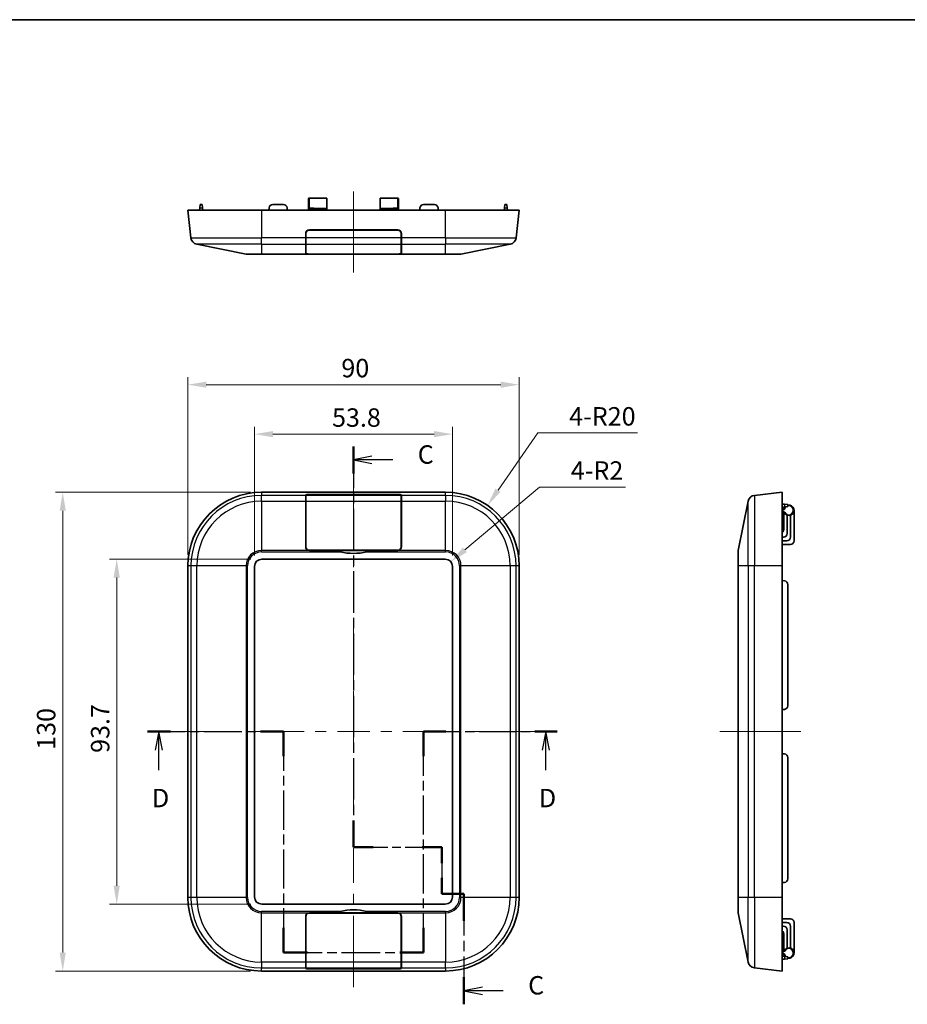
# Model space of a CAD drawing. Units: millimetres. Extents: x 22 to 2984, y 12 to 574.
# Drawn here: x 1560 to 1801, y 307 to 574 of the extents above; entities that cross this region are included whole.
import ezdxf

# ---------------------------------------------------------------- set-up
doc = ezdxf.new("R2010")
doc.units = ezdxf.units.MM
doc.header["$LTSCALE"] = 1.5
doc.linetypes.add('CHAIN', pattern=[0.3543, 0.2362, -0.0295, 0.0591, -0.0295])
doc.layers.get('Defpoints').update_dxf_attribs({"lineweight": 25})
for name, color, linetype, lineweight in [('Border (ISO)', 7, 'Continuous', 35), ('Centerline (ISO)', 131, 'Continuous', 18), ('Dimension (ISO)', 7, 'Continuous', 18), ('Dimension (ISO) @ 1', 7, 'Continuous', 18), ('Section Line (ISO)', 7, 'CHAIN', 25), ('Visible (ISO)', 7, 'Continuous', 35), ('Visible Narrow (ISO)', 7, 'Continuous', 25)]:
    doc.layers.add(name, color=color, linetype=linetype, lineweight=lineweight)
doc.styles.add('Note Text (TK)', font='txt')
doc.dimstyles.new('Default - Method 1b (TK)', dxfattribs={"dimscale": 1.5, "dimtxt": 2.5, "dimasz": 2.5, "dimexe": 1, "dimexo": 1.5, "dimgap": 1, "dimtad": 1, "dimtoh": 1, "dimrnd": 1e-08, "dimdsep": 46, "dimtxsty": 'Note Text (TK)', "dimcen": 0.09, "dimdle": 5, "dimclrd": 100, "dimclre": 100, "dimclrt": 7, "dimadec": 1, "dimazin": 1, "dimtfac": 1, "dimtmove": 0, "dimatfit": 3, "dimfxl": 1, "dimtolj": 1, "dimlwd": -1, "dimlwe": -1, "dimarcsym": 0})

# ---------------------------------------------------------------- blocks, each defined once
blk = doc.blocks.new('図面枠 tk図枠')
at = {"layer": 'Border (ISO)'}
blk.add_line((14.5, 289), (405.5, 289), dxfattribs=at)
blk = doc.blocks.new('2dTransSection2')
at = {"layer": 'Section Line (ISO)', "linetype": 'CHAIN', "ltscale": 15.914819}
blk.add_line((134.78, 231.05), (134.78, 176.66), dxfattribs=at)
at = {"layer": 'Section Line (ISO)', "linetype": 'Continuous', "lineweight": 50}
for p, q in [((134.78, 231.05), (134.78, 227.41)), ((134.78, 180.3), (134.78, 176.66)), ((134.78, 176.66), (137.45, 176.66)), ((144.11, 176.66), (146.78, 176.66)), ((146.78, 176.66), (146.78, 174.5)), ((146.78, 172.5), (146.78, 170.33)), ((146.78, 170.33), (149.78, 170.33)), ((149.78, 170.33), (149.78, 166.67)), ((149.78, 159), (149.78, 155.33))]:
    blk.add_line(p, q, dxfattribs=at)
at = {"layer": 'Section Line (ISO)', "linetype": 'Continuous'}
for p, q in [((137.28, 229.73), (134.78, 229.23)), ((137.28, 229.23), (134.78, 229.23)), ((134.78, 229.23), (137.28, 228.73)), ((140.1, 229.23), (137.28, 229.23)), ((152.28, 157.66), (149.78, 157.16)), ((152.28, 157.16), (149.78, 157.16)), ((149.78, 157.16), (152.28, 156.66)), ((155.11, 157.16), (152.28, 157.16))]:
    blk.add_line(p, q, dxfattribs=at)
at = {"layer": 'Section Line (ISO)', "linetype": 'CHAIN', "ltscale": 13.171512}
blk.add_line((134.78, 176.66), (146.78, 176.66), dxfattribs=at)
at = {"layer": 'Section Line (ISO)', "linetype": 'CHAIN', "ltscale": 11.756779}
blk.add_line((146.78, 176.66), (146.78, 170.33), dxfattribs=at)
at = {"layer": 'Section Line (ISO)', "linetype": 'CHAIN', "ltscale": 3.333522}
blk.add_line((146.78, 170.33), (149.78, 170.33), dxfattribs=at)
at = {"layer": 'Section Line (ISO)', "linetype": 'CHAIN', "ltscale": 15.998183}
blk.add_line((149.78, 170.33), (149.78, 155.33), dxfattribs=at)
at = {"layer": 'Section Line (ISO)', "char_height": 2.5, "attachment_point": 7, "style": 'Note Text (TK)'}
for insert in [(143.5, 227.94), (158.5, 155.88)]:
    blk.add_mtext('C', dxfattribs=dict(at, insert=insert))
blk = doc.blocks.new('2dTransSection3')
at = {"layer": 'Section Line (ISO)', "linetype": 'CHAIN', "ltscale": 14.464052}
blk.add_line((106.78, 192.35), (125.28, 192.35), dxfattribs=at)
at = {"layer": 'Section Line (ISO)', "linetype": 'Continuous', "lineweight": 50}
for p, q in [((106.78, 192.35), (109.91, 192.35)), ((122.16, 192.35), (125.28, 192.35)), ((125.28, 192.35), (125.28, 189.02)), ((144.3, 189.02), (144.3, 192.35)), ((144.3, 192.35), (147.33, 192.35)), ((159.39, 192.35), (162.42, 192.35)), ((125.28, 165.71), (125.28, 162.38)), ((144.3, 162.38), (144.3, 165.71)), ((125.28, 162.38), (128.54, 162.38)), ((141.05, 162.38), (144.3, 162.38))]:
    blk.add_line(p, q, dxfattribs=at)
at = {"layer": 'Section Line (ISO)', "linetype": 'Continuous'}
for p, q in [((108.34, 192.35), (107.84, 189.85)), ((108.34, 189.85), (108.34, 192.35)), ((108.84, 189.85), (108.34, 192.35)), ((160.91, 192.35), (160.41, 189.85)), ((160.91, 189.85), (160.91, 192.35)), ((161.41, 189.85), (160.91, 192.35)), ((108.34, 187.11), (108.34, 189.85)), ((160.91, 187.12), (160.91, 189.85))]:
    blk.add_line(p, q, dxfattribs=at)
at = {"layer": 'Section Line (ISO)', "linetype": 'CHAIN', "ltscale": 15.03693}
for p, q in [((125.28, 192.35), (125.28, 162.38)), ((144.3, 162.38), (144.3, 192.35))]:
    blk.add_line(p, q, dxfattribs=at)
at = {"layer": 'Section Line (ISO)', "linetype": 'CHAIN', "ltscale": 14.195118}
blk.add_line((144.3, 192.35), (162.42, 192.35), dxfattribs=at)
at = {"layer": 'Section Line (ISO)', "linetype": 'CHAIN', "ltscale": 14.833838}
blk.add_line((125.28, 162.38), (144.3, 162.38), dxfattribs=at)
at = {"layer": 'Section Line (ISO)', "char_height": 2.5, "attachment_point": 7, "style": 'Note Text (TK)'}
for insert in [(107.4, 181.3), (159.96, 181.3)]:
    blk.add_mtext('D', dxfattribs=dict(at, insert=insert))
blk = doc.blocks.new('*D50')
at = {"layer": 'Defpoints', "color": 0}
for p in [(1677.71, 461.47), (1623.91, 425.54), (1677.71, 425.54)]:
    blk.add_point(p, dxfattribs=at)
at = {"layer": 'Dimension (ISO)', "color": 100}
for p, q in [((1623.91, 428.54), (1623.91, 463.47)), ((1677.71, 428.54), (1677.71, 463.47)), ((1628.91, 461.47), (1672.71, 461.47))]:
    blk.add_line(p, q, dxfattribs=at)
for points in [[(1628.91, 462.31), (1628.91, 460.64), (1623.91, 461.47)], [(1672.71, 462.31), (1672.71, 460.64), (1677.71, 461.47)]]:
    blk.add_solid(points, dxfattribs=at)
at = {"layer": 'Dimension (ISO)', "color": 7, "insert": (1644.97, 465.97), "char_height": 5, "attachment_point": 4, "style": 'Note Text (TK)'}
blk.add_mtext('\\A1;53.8', dxfattribs=at)
blk = doc.blocks.new('*D51')
at = {"layer": 'Defpoints', "color": 0}
for p in [(1695.81, 474.9), (1605.81, 425.69), (1695.81, 425.69)]:
    blk.add_point(p, dxfattribs=at)
at = {"layer": 'Dimension (ISO)', "color": 100}
for p, q in [((1605.81, 428.69), (1605.81, 476.9)), ((1695.81, 428.69), (1695.81, 476.9)), ((1610.81, 474.9), (1690.81, 474.9))]:
    blk.add_line(p, q, dxfattribs=at)
for points in [[(1610.81, 475.73), (1610.81, 474.07), (1605.81, 474.9)], [(1690.81, 475.73), (1690.81, 474.07), (1695.81, 474.9)]]:
    blk.add_solid(points, dxfattribs=at)
at = {"layer": 'Dimension (ISO)', "color": 7, "insert": (1647.5, 479.4), "char_height": 5, "attachment_point": 4, "style": 'Note Text (TK)'}
blk.add_mtext('\\A1;90', dxfattribs=at)
blk = doc.blocks.new('*D52')
at = {"layer": 'Defpoints', "color": 0}
for p in [(1625.91, 427.54), (1586.48, 333.84), (1625.91, 333.84)]:
    blk.add_point(p, dxfattribs=at)
at = {"layer": 'Dimension (ISO)', "color": 100}
for p, q in [((1622.91, 427.54), (1584.48, 427.54)), ((1586.48, 422.54), (1586.48, 338.84)), ((1622.91, 333.84), (1584.48, 333.84))]:
    blk.add_line(p, q, dxfattribs=at)
for points in [[(1585.64, 422.54), (1587.31, 422.54), (1586.48, 427.54)], [(1585.64, 338.84), (1587.31, 338.84), (1586.48, 333.84)]]:
    blk.add_solid(points, dxfattribs=at)
at = {"layer": 'Dimension (ISO)', "color": 7, "insert": (1581.98, 374.92), "char_height": 5, "attachment_point": 4, "rotation": 90, "style": 'Note Text (TK)'}
blk.add_mtext('\\A1;93.7', dxfattribs=at)
blk = doc.blocks.new('*D53')
at = {"layer": 'Defpoints', "color": 0}
for p in [(1625.81, 445.69), (1571.81, 315.69), (1625.81, 315.69)]:
    blk.add_point(p, dxfattribs=at)
at = {"layer": 'Dimension (ISO)', "color": 100}
for p, q in [((1622.81, 445.69), (1569.81, 445.69)), ((1571.81, 440.69), (1571.81, 320.69)), ((1622.81, 315.69), (1569.81, 315.69))]:
    blk.add_line(p, q, dxfattribs=at)
for points in [[(1570.98, 440.69), (1572.64, 440.69), (1571.81, 445.69)], [(1570.98, 320.69), (1572.64, 320.69), (1571.81, 315.69)]]:
    blk.add_solid(points, dxfattribs=at)
at = {"layer": 'Dimension (ISO)', "color": 7, "insert": (1567.31, 375.75), "char_height": 5, "attachment_point": 4, "rotation": 90, "style": 'Note Text (TK)'}
blk.add_mtext('\\A1;130', dxfattribs=at)
blk = doc.blocks.new('*D54')
at = {"layer": 'Defpoints', "color": 0}
for p in [(1687.21, 442.13), (1675.81, 425.69)]:
    blk.add_point(p, dxfattribs=at)
at = {"layer": 'Dimension (ISO)', "color": 100}
for p, q in [((1700.85, 461.8), (1690.06, 446.24)), ((1727.96, 461.8), (1700.85, 461.8))]:
    blk.add_line(p, q, dxfattribs=at)
blk.add_solid([(1689.37, 446.71), (1690.74, 445.76), (1687.21, 442.13)], dxfattribs=at)
at = {"layer": 'Dimension (ISO)', "color": 7, "insert": (1709.38, 466.3), "char_height": 5, "attachment_point": 4, "style": 'Note Text (TK)'}
blk.add_mtext('\\A1;4-R20', dxfattribs=at)
blk = doc.blocks.new('*D55')
at = {"layer": 'Defpoints', "color": 0}
for p in [(1675.71, 425.54), (1677.24, 426.83)]:
    blk.add_point(p, dxfattribs=at)
at = {"layer": 'Dimension (ISO)', "color": 100}
for p, q in [((1701.29, 447.1), (1681.06, 430.05)), ((1724.66, 447.1), (1701.29, 447.1))]:
    blk.add_line(p, q, dxfattribs=at)
blk.add_solid([(1680.53, 430.69), (1681.6, 429.41), (1677.24, 426.83)], dxfattribs=at)
at = {"layer": 'Dimension (ISO)', "color": 7, "insert": (1709.83, 451.6), "char_height": 5, "attachment_point": 4, "style": 'Note Text (TK)'}
blk.add_mtext('\\A1;4-R2', dxfattribs=at)

msp = doc.modelspace()

# ---------------------------------------------------------------- linework, layer by layer
at = {"layer": 'Centerline (ISO)'}
for p, q in [((1650.8106, 522.3268), (1650.8106, 527.3268)), ((1650.8106, 522.3268), (1650.8106, 517.3268)), ((1650.8106, 510.3756), (1650.8106, 515.3756)), ((1650.8106, 510.3756), (1650.8106, 505.3756)), ((1650.8106, 445.6916), (1650.8106, 450.6916)), ((1650.8106, 445.6916), (1650.8106, 440.6916)), ((1605.8106, 380.6916), (1600.8106, 380.6916)), ((1605.8106, 380.6916), (1610.8106, 380.6916)), ((1695.8106, 380.6916), (1690.8106, 380.6916)), ((1695.8106, 380.6916), (1700.8106, 380.6916)), ((1755.3204, 380.6916), (1750.3204, 380.6916)), ((1755.3204, 380.6916), (1760.3204, 380.6916)), ((1767.2815, 380.6916), (1762.2815, 380.6916)), ((1767.2815, 380.6916), (1772.2815, 380.6916)), ((1650.8106, 316.2972), (1650.8106, 321.2972)), ((1650.8106, 316.2972), (1650.8106, 311.2972))]:
    msp.add_line(p, q, dxfattribs=at)
at = {"layer": 'Centerline (ISO)', "linetype": 'Continuous'}
for p, q in [((1650.8106, 515.3756), (1650.8106, 517.3268)), ((1650.8106, 440.6916), (1650.8106, 431.3496)), ((1650.8106, 428.3496), (1650.8106, 425.3496)), ((1650.8106, 422.3496), (1650.8106, 413.0075)), ((1650.8106, 410.0075), (1650.8106, 407.0075)), ((1650.8106, 404.0075), (1650.8106, 394.6654)), ((1650.8106, 391.6654), (1650.8106, 388.6654)), ((1650.8106, 385.6654), (1650.8106, 376.3234)), ((1610.8106, 380.6916), (1619.6106, 380.6916)), ((1622.6106, 380.6916), (1625.6106, 380.6916)), ((1628.6106, 380.6916), (1637.4106, 380.6916)), ((1640.4106, 380.6916), (1643.4106, 380.6916)), ((1646.4106, 380.6916), (1655.2106, 380.6916)), ((1658.2106, 380.6916), (1661.2106, 380.6916)), ((1664.2106, 380.6916), (1673.0106, 380.6916)), ((1676.0106, 380.6916), (1679.0106, 380.6916)), ((1682.0106, 380.6916), (1690.8106, 380.6916)), ((1760.3204, 380.6916), (1762.2815, 380.6916)), ((1650.8106, 373.3234), (1650.8106, 370.3234)), ((1650.8106, 367.3234), (1650.8106, 357.9813)), ((1650.8106, 354.9813), (1650.8106, 351.9813)), ((1650.8106, 348.9813), (1650.8106, 339.6392)), ((1650.8106, 336.6392), (1650.8106, 333.6392)), ((1650.8106, 330.6392), (1650.8106, 321.2972))]:
    msp.add_line(p, q, dxfattribs=at)
at = {"layer": 'Visible (ISO)'}
for p, q in [((1638.5606, 522.9493), (1638.5606, 525.3268)), ((1640.5606, 525.5268), (1638.7606, 525.5268)), ((1640.5606, 525.5268), (1643.5606, 525.5268)), ((1643.5606, 522.7768), (1643.5606, 525.5268)), ((1658.0606, 525.5268), (1661.0606, 525.5268)), ((1658.0606, 525.5268), (1658.0606, 522.7768)), ((1662.8606, 525.5268), (1661.0606, 525.5268)), ((1663.0606, 525.3268), (1663.0606, 522.9493)), ((1625.8106, 522.3268), (1605.8106, 522.3268)), ((1606.6491, 514.7803), (1605.8106, 522.3268)), ((1609.0106, 522.3268), (1609.062, 522.9139)), ((1609.062, 522.9139), (1609.1419, 523.8268)), ((1609.704, 523.8268), (1609.1419, 523.8268)), ((1609.704, 523.8268), (1609.7839, 522.9139)), ((1609.8353, 522.3268), (1609.7839, 522.9139)), ((1625.8106, 522.3268), (1675.8106, 522.3268)), ((1627.8106, 522.3268), (1627.862, 522.9139)), ((1631.7631, 523.8268), (1628.8582, 523.8268)), ((1632.8106, 522.3268), (1632.7593, 522.9139)), ((1638.5606, 522.9493), (1638.5606, 522.3268)), ((1638.6149, 522.4477), (1638.6106, 522.3268)), ((1638.6149, 522.4477), (1638.6249, 522.736)), ((1638.6249, 522.736), (1638.6286, 522.8407)), ((1640.0017, 522.8407), (1638.6286, 522.8407)), ((1640.0017, 522.8407), (1640.0031, 522.7569)), ((1640.0028, 522.7768), (1643.5606, 522.7768)), ((1643.5606, 522.7768), (1643.5606, 522.3268)), ((1658.0606, 522.7768), (1658.0606, 522.3268)), ((1658.0606, 522.7768), (1661.6185, 522.7768)), ((1661.6181, 522.7569), (1661.6196, 522.8407)), ((1661.6196, 522.8407), (1662.9927, 522.8407)), ((1662.9927, 522.8407), (1662.9963, 522.736)), ((1663.0064, 522.4477), (1662.9963, 522.736)), ((1663.0106, 522.3268), (1663.0064, 522.4477)), ((1663.0606, 522.3268), (1663.0606, 522.9493)), ((1668.8106, 522.3268), (1668.862, 522.9139)), ((1672.7631, 523.8268), (1669.8582, 523.8268)), ((1673.8106, 522.3268), (1673.7593, 522.9139)), ((1695.8106, 522.3268), (1675.8106, 522.3268)), ((1691.786, 522.3268), (1691.8374, 522.9139)), ((1691.8374, 522.9139), (1691.9173, 523.8268)), ((1692.4794, 523.8268), (1691.9173, 523.8268)), ((1692.4794, 523.8268), (1692.5593, 522.9139)), ((1692.6106, 522.3268), (1692.5593, 522.9139)), ((1695.8106, 522.3268), (1694.9721, 514.7803)), ((1637.8606, 514.7803), (1637.8606, 515.9768)), ((1638.7606, 516.8768), (1662.8606, 516.8768)), ((1638.8106, 516.9268), (1662.8106, 516.9268)), ((1640.1049, 516.9268), (1640.1058, 516.8768)), ((1643.5606, 516.9268), (1643.5606, 516.8768)), ((1658.0606, 516.9268), (1658.0606, 516.8768)), ((1661.5155, 516.8768), (1661.5164, 516.9268)), ((1663.7606, 515.9768), (1663.7606, 514.7803)), ((1637.8106, 514.7803), (1637.8106, 515.9268)), ((1637.8106, 514.7803), (1637.8106, 513.04)), ((1637.8606, 514.7803), (1637.8606, 513.04)), ((1663.7606, 513.04), (1663.7606, 514.7803)), ((1663.8106, 515.9268), (1663.8106, 514.7803)), ((1663.8106, 513.04), (1663.8106, 514.7803)), ((1621.6164, 510.3656), (1608.2447, 513.04)), ((1637.8106, 510.5656), (1637.8106, 513.04)), ((1637.8606, 510.5556), (1637.8606, 513.04)), ((1663.7606, 513.04), (1663.7606, 510.5556)), ((1663.8106, 513.04), (1663.8106, 510.5656)), ((1693.3766, 513.04), (1680.0048, 510.3656)), ((1625.8106, 510.3268), (1622.0087, 510.3268)), ((1625.8106, 510.3268), (1647.2186, 510.3268)), ((1662.8606, 510.3756), (1638.7606, 510.3756)), ((1645.8106, 510.3656), (1638.8106, 510.3656)), ((1645.8106, 510.3656), (1645.8106, 510.3756)), ((1654.4027, 510.3268), (1647.2186, 510.3268)), ((1654.4027, 510.3268), (1675.8106, 510.3268)), ((1655.8106, 510.3756), (1655.8106, 510.3656)), ((1662.8106, 510.3656), (1655.8106, 510.3656)), ((1679.6126, 510.3268), (1675.8106, 510.3268)), ((1625.8106, 445.6916), (1675.8106, 445.6916)), ((1637.8106, 444.8531), (1637.8106, 444.9805)), ((1637.8106, 444.8531), (1637.8106, 443.2576)), ((1637.8606, 444.8531), (1637.8606, 444.9861)), ((1637.8606, 444.8531), (1637.8606, 443.2576)), ((1638.7606, 445.0861), (1662.8606, 445.0861)), ((1638.8106, 445.0916), (1662.8106, 445.0916)), ((1663.7606, 444.9861), (1663.7606, 444.8531)), ((1663.7606, 443.2576), (1663.7606, 444.8531)), ((1663.8106, 444.9805), (1663.8106, 444.8531)), ((1663.8106, 443.2576), (1663.8106, 444.8531)), ((1759.735, 444.8531), (1767.2815, 445.6916)), ((1767.2815, 425.6916), (1767.2815, 445.6916)), ((1637.8106, 430.8858), (1637.8106, 443.2576)), ((1637.8606, 430.8358), (1637.8606, 443.2576)), ((1663.7606, 443.2576), (1663.7606, 430.8358)), ((1663.8106, 443.2576), (1663.8106, 430.8858)), ((1755.3204, 429.8858), (1757.9947, 443.2576)), ((1767.2815, 442.4916), (1767.8687, 442.4402)), ((1767.2815, 441.667), (1767.8687, 441.7184)), ((1767.2815, 440.9916), (1767.6698, 441.269)), ((1767.7315, 441.1624), (1767.2815, 440.9484)), ((1767.8687, 442.4402), (1768.7815, 442.3604)), ((1768.7815, 441.7982), (1767.8687, 441.7184)), ((1768.7815, 441.7982), (1768.7815, 442.3604)), ((1767.2815, 440.3234), (1767.8539, 440.1187)), ((1767.6815, 435.6916), (1767.6815, 440.1803)), ((1768.6315, 434.4916), (1768.6315, 439.4659)), ((1769.5315, 439.4659), (1769.5315, 433.4916)), ((1770.4815, 432.4916), (1770.4815, 440.7916)), ((1767.2815, 433.4916), (1767.6315, 433.4916)), ((1768.5315, 432.4916), (1767.2815, 432.4916)), ((1769.4815, 431.4916), (1767.2815, 431.4916)), ((1662.8606, 429.9358), (1638.7606, 429.9358)), ((1645.8106, 429.8858), (1638.8106, 429.8858)), ((1645.8106, 429.8858), (1655.8106, 429.8858)), ((1662.8106, 429.8858), (1655.8106, 429.8858)), ((1755.2815, 425.6916), (1755.2815, 429.4936)), ((1605.8106, 425.6916), (1605.8106, 335.6916)), ((1623.9106, 335.8416), (1623.9106, 425.5416)), ((1625.9106, 427.5416), (1675.7106, 427.5416)), ((1677.7106, 425.5416), (1677.7106, 335.8416)), ((1695.8106, 425.6916), (1695.8106, 335.6916)), ((1755.2815, 425.6916), (1755.2815, 335.6916)), ((1767.2815, 425.6916), (1767.2815, 335.6916)), ((1767.2815, 421.6916), (1767.8687, 421.6402)), ((1768.7815, 387.7392), (1768.7815, 420.6441)), ((1767.2815, 386.6916), (1767.8687, 386.743)), ((1767.2815, 374.6916), (1767.8687, 374.6402)), ((1768.7815, 340.7392), (1768.7815, 373.6441)), ((1767.2815, 339.6916), (1767.8687, 339.743)), ((1755.2815, 331.8897), (1755.2815, 335.6916)), ((1767.2815, 335.6916), (1767.2815, 315.6916)), ((1675.7106, 333.8416), (1625.9106, 333.8416)), ((1637.8106, 318.1257), (1637.8106, 330.4974)), ((1637.8606, 318.1257), (1637.8606, 330.5474)), ((1638.7606, 331.4474), (1662.8606, 331.4474)), ((1638.8106, 331.4974), (1645.8106, 331.4974)), ((1655.8106, 331.4974), (1645.8106, 331.4974)), ((1655.8106, 331.4974), (1662.8106, 331.4974)), ((1663.7606, 330.5474), (1663.7606, 318.1257)), ((1663.8106, 330.4974), (1663.8106, 318.1257)), ((1755.3204, 331.4974), (1757.9947, 318.1257)), ((1769.4815, 329.8916), (1767.2815, 329.8916)), ((1767.2815, 328.8916), (1768.5315, 328.8916)), ((1770.4815, 328.8916), (1770.4815, 320.5916)), ((1767.6315, 327.8916), (1767.2815, 327.8916)), ((1768.6315, 321.9173), (1768.6315, 326.8916)), ((1769.5315, 327.8916), (1769.5315, 321.9173)), ((1767.6815, 325.6916), (1767.6815, 321.2029)), ((1767.8539, 321.2646), (1767.2815, 321.0599)), ((1767.2815, 320.4349), (1767.7315, 320.2208)), ((1767.6698, 320.1142), (1767.2815, 320.3916)), ((1767.2815, 319.7162), (1767.8687, 319.6649)), ((1767.2815, 318.8916), (1767.8687, 318.943)), ((1767.8687, 319.6649), (1768.7815, 319.585)), ((1768.7815, 319.0229), (1767.8687, 318.943)), ((1768.7815, 319.0229), (1768.7815, 319.585)), ((1625.8106, 315.6916), (1675.8106, 315.6916)), ((1637.8106, 318.1257), (1637.8106, 316.5301)), ((1637.8106, 316.4027), (1637.8106, 316.5301)), ((1637.8606, 318.1257), (1637.8606, 316.5301)), ((1637.8606, 316.3972), (1637.8606, 316.5301)), ((1662.8606, 316.2972), (1638.7606, 316.2972)), ((1662.8106, 316.2916), (1638.8106, 316.2916)), ((1663.7606, 316.5301), (1663.7606, 318.1257)), ((1663.7606, 316.5301), (1663.7606, 316.3972)), ((1663.8106, 316.5301), (1663.8106, 318.1257)), ((1663.8106, 316.5301), (1663.8106, 316.4027)), ((1759.735, 316.5301), (1767.2815, 315.6916))]:
    msp.add_line(p, q, dxfattribs=at)
for centre, radius, start, end in [((1638.7606, 525.3268), 0.2, 90, 180), ((1662.8606, 525.3268), 0.2, 0, 90), ((1628.8582, 522.8268), 1, 90, 175), ((1631.7631, 522.8268), 1, 5, 90), ((1669.8582, 522.8268), 1, 90, 175), ((1672.7631, 522.8268), 1, 5, 90), ((1638.8106, 515.9268), 1, 90, 180), ((1638.7606, 515.9768), 0.9, 90, 180), ((1637.7535, 516.0462), 3.2071, 15.009593, 15.936448), ((1637.7535, 516.2462), 3.2071, 11.339373, 12.251905), ((1637.7535, 516.4462), 3.2071, 7.715783, 8.618197), ((1637.7535, 516.6462), 3.2071, 4.12303, 5.019142), ((1663.8678, 516.6462), 3.2071, 174.980858, 175.87697), ((1663.8678, 516.4462), 3.2071, 171.381803, 172.284217), ((1663.8678, 516.2462), 3.2071, 167.748095, 168.660627), ((1663.8678, 516.0462), 3.2071, 164.063552, 164.990407), ((1662.8106, 515.9268), 1, 0, 90), ((1662.8606, 515.9768), 0.9, 0, 90), ((1608.6369, 515.0011), 2, 186.340192, 258.690068), ((1692.9844, 515.0011), 2, 281.309932, 353.659808), ((1622.0087, 512.3268), 2, 258.690068, 270), ((1679.6126, 512.3268), 2, 270, 281.309932), ((1625.8106, 425.6916), 20, 90, 180), ((1675.8106, 425.6916), 20, 0, 90), ((1759.9559, 442.8653), 2, 96.340192, 168.690068), ((1767.4955, 441.5131), 0.3, 305.537678, 39.972243), ((1769.0815, 440.7916), 1.4, 137.69679, 164.641114), ((1769.0815, 440.7916), 1.4, 208.729589, 102.373625), ((1766.4815, 435.6916), 1.2, 311.810315, 0), ((1767.6315, 434.4916), 1, 270, 0), ((1768.5315, 433.4916), 1, 270, 0), ((1638.8106, 430.8858), 1, 180, 270), ((1638.7606, 430.8358), 0.9, 180, 270), ((1662.8106, 430.8858), 1, 270, 0), ((1662.8606, 430.8358), 0.9, 270, 0), ((1769.4815, 432.4916), 1, 270, 0), ((1650.8106, 445.1108), 16.025, 257.047003, 282.952997), ((1757.2815, 429.4936), 2, 168.690068, 180), ((1625.9106, 425.5416), 2, 90, 180), ((1675.7106, 425.5416), 2, 0, 90), ((1767.7815, 420.6441), 1, 0, 85), ((1767.7815, 387.7392), 1, 275, 0), ((1767.7815, 373.6441), 1, 0, 85), ((1767.7815, 340.7392), 1, 275, 0), ((1625.8106, 335.6916), 20, 180, 270), ((1625.9106, 335.8416), 2, 180, 270), ((1675.7106, 335.8416), 2, 270, 0), ((1675.8106, 335.6916), 20, 270, 0), ((1650.8106, 316.2724), 16.025, 77.047003, 102.952997), ((1757.2815, 331.8897), 2, 180, 191.309932), ((1638.8106, 330.4974), 1, 90, 180), ((1638.7606, 330.5474), 0.9, 90, 180), ((1662.8106, 330.4974), 1, 0, 90), ((1662.8606, 330.5474), 0.9, 0, 90), ((1768.5315, 327.8916), 1, 0, 90), ((1769.4815, 328.8916), 1, 0, 90), ((1766.4815, 325.6916), 1.2, 0, 48.189685), ((1767.6315, 326.8916), 1, 0, 90), ((1769.0815, 320.5916), 1.4, 257.626375, 151.270411), ((1767.4955, 319.8701), 0.3, 320.027757, 54.462322), ((1769.0815, 320.5916), 1.4, 195.358886, 222.30321), ((1759.9559, 318.5179), 2, 191.309932, 263.659808)]:
    msp.add_arc(centre, radius, start, end, dxfattribs=at)
for centre, major_axis, ratio, start_param, end_param in [((1639.6155, 522.4491), (-0.1333, -1.2121), 0.81898576, 4.80344007, 4.90294055), ((1640.5032, 522.7596), (0.0601, -0.5378), 0.9232657, 4.65317059, 5.53761768), ((1661.1181, 522.7596), (-0.0601, -0.5378), 0.9232657, 0.74556763, 1.63001472), ((1662.0058, 522.4491), (0.1333, -1.2121), 0.81898576, 1.38024476, 1.47974524), ((1638.8106, 513.727), (1, 0), 0.2, 3.14159265, 3.45915308), ((1662.8106, 513.727), (1, 0), 0.2, 5.96562488, 6.28318531), ((1638.8106, 510.5656), (1, 0), 0.2, 3.14159265, 4.71238898), ((1638.7606, 510.5556), (-0.9, 0), 0.2, 0, 1.57079633), ((1662.8106, 510.5656), (1, 0), 0.2, 4.71238898, 6.28318531), ((1662.8606, 510.5556), (-0.9, 0), 0.2, 1.57079633, 3.14159265), ((1638.8106, 444.9805), (-1, 0), 0.11111111, 4.71238898, 6.28318531), ((1638.7606, 444.9861), (0.9, 0), 0.11111111, 1.57079633, 3.14159265), ((1662.8106, 444.9805), (-1, 0), 0.11111111, 3.14159265, 4.71238898), ((1662.8606, 444.9861), (0.9, 0), 0.11111111, 0, 1.57079633), ((1638.8106, 440.9805), (-1, 0), 0.11111111, 5.96562488, 6.10379178), ((1662.8106, 440.9805), (-1, 0), 0.11111111, 3.32098618, 3.45915308), ((1638.8106, 320.4027), (1, 0), 0.11111111, 3.32098618, 3.45915308), ((1662.8106, 320.4027), (1, 0), 0.11111111, 5.96562488, 6.10379178), ((1638.8106, 316.4027), (1, 0), 0.11111111, 3.14159265, 4.71238898), ((1638.7606, 316.3972), (-0.9, 0), 0.11111111, 0, 1.57079633), ((1662.8106, 316.4027), (1, 0), 0.11111111, 4.71238898, 6.28318531), ((1662.8606, 316.3972), (-0.9, 0), 0.11111111, 1.57079633, 3.14159265)]:
    msp.add_ellipse(centre, major_axis=major_axis, ratio=ratio, start_param=start_param, end_param=end_param, dxfattribs=at)
for points, knots in [([(1638.5606, 522.9493), (1638.5606, 522.9487), (1638.5606, 522.9481), (1638.5608, 522.934), (1638.5627, 522.9206), (1638.57, 522.8945), (1638.5754, 522.8819), (1638.5936, 522.8511), (1638.6088, 522.8339), (1638.6278, 522.8195)], [-0.033194551, -0.033194551, -0.033194551, -0.033194551, -0.0329706169, -0.0329706169, -0.0278506664, -0.0278506664, -0.0227986905, -0.0227986905, -0.0148162399, -0.0148162399, -0.0148162399, -0.0148162399]), ([(1640.0031, 522.7569), (1640.0032, 522.7512), (1640.0035, 522.7453), (1640.0038, 522.7381), (1640.0039, 522.7371), (1640.0039, 522.736)], [0.08216146342, 0.08216146342, 0.08216146342, 0.08216146342, 0.08458537783, 0.08458537783, 0.08501746, 0.08501746, 0.08501746, 0.08501746]), ([(1661.6173, 522.736), (1661.6174, 522.7371), (1661.6175, 522.7381), (1661.6178, 522.7453), (1661.618, 522.7512), (1661.6181, 522.7569)], [0.02246484675, 0.02246484675, 0.02246484675, 0.02246484675, 0.02289692893, 0.02289692893, 0.02532084334, 0.02532084334, 0.02532084334, 0.02532084334]), ([(1662.9934, 522.8195), (1663.0125, 522.8339), (1663.0277, 522.8511), (1663.0459, 522.8819), (1663.0513, 522.8945), (1663.0586, 522.9206), (1663.0605, 522.934), (1663.0606, 522.9481), (1663.0606, 522.9487), (1663.0606, 522.9493)], [-0.0182193294, -0.0182193294, -0.0182193294, -0.0182193294, -0.0102083194, -0.0102083194, -0.0051382686, -0.0051382686, 0, 0, 0.0002247353, 0.0002247353, 0.0002247353, 0.0002247353]), ([(1767.7315, 441.1624), (1767.7315, 441.1624), (1767.7351, 441.1594), (1767.7492, 441.1477), (1767.7598, 441.1388), (1767.7878, 441.1158), (1767.8053, 441.1014), (1767.8367, 441.0762), (1767.8493, 441.0661), (1767.8753, 441.0455), (1767.8887, 441.0349), (1767.9029, 441.0239), (1767.9034, 441.0235), (1767.904, 441.023)], [-0.0330885785, -0.0330885785, -0.0330885785, -0.0330885785, -0.0259209165, -0.0259209165, -0.0184302187, -0.0184302187, -0.0102083194, -0.0102083194, -0.0051382686, -0.0051382686, 0, 0, 0.0002247353, 0.0002247353, 0.0002247353, 0.0002247353]), ([(1637.8106, 440.9454), (1637.8106, 440.9531), (1637.811, 440.9601), (1637.8136, 440.984), (1637.8186, 440.9954), (1637.8267, 441.0003)], [0.0523076043, 0.0523076043, 0.0523076043, 0.0523076043, 0.0569901659, 0.0569901659, 0.0702824567, 0.0702824567, 0.0702824567, 0.0702824567]), ([(1663.7946, 441.0003), (1663.8028, 440.9953), (1663.8078, 440.9838), (1663.8103, 440.9597), (1663.8106, 440.9529), (1663.8106, 440.9454)], [0.0869401708, 0.0869401708, 0.0869401708, 0.0869401708, 0.1003883716, 0.1003883716, 0.1049265213, 0.1049265213, 0.1049265213, 0.1049265213]), ([(1767.9959, 440.2803), (1767.9954, 440.2797), (1767.9949, 440.2792), (1767.9838, 440.2669), (1767.9732, 440.2551), (1767.9526, 440.2321), (1767.9427, 440.2209), (1767.9169, 440.1916), (1767.9021, 440.1747), (1767.8783, 440.1472), (1767.8692, 440.1366), (1767.857, 440.1223), (1767.8539, 440.1187), (1767.8539, 440.1187)], [-0.0326726327, -0.0326726327, -0.0326726327, -0.0326726327, -0.0324543693, -0.0324543693, -0.0277073417, -0.0277073417, -0.0230023633, -0.0230023633, -0.0149041251, -0.0149041251, -0.0073326442, -0.0073326442, 0, 0, 0, 0]), ([(1767.8539, 321.2646), (1767.8539, 321.2646), (1767.857, 321.2609), (1767.8692, 321.2467), (1767.8783, 321.236), (1767.9021, 321.2085), (1767.9169, 321.1916), (1767.9427, 321.1623), (1767.9526, 321.1511), (1767.9732, 321.1281), (1767.9838, 321.1163), (1767.9949, 321.104), (1767.9954, 321.1035), (1767.9959, 321.103)], [-0.0325390779, -0.0325390779, -0.0325390779, -0.0325390779, -0.0251872949, -0.0251872949, -0.0175960518, -0.0175960518, -0.0094766765, -0.0094766765, -0.0047594178, -0.0047594178, 0, 0, 0.0002188331, 0.0002188331, 0.0002188331, 0.0002188331]), ([(1637.8267, 320.3829), (1637.8186, 320.3879), (1637.8136, 320.3992), (1637.811, 320.4231), (1637.8106, 320.4301), (1637.8106, 320.4378)], [0.0869385633, 0.0869385633, 0.0869385633, 0.0869385633, 0.1002308542, 0.1002308542, 0.1049134157, 0.1049134157, 0.1049134157, 0.1049134157]), ([(1663.8106, 320.4378), (1663.8106, 320.4301), (1663.8103, 320.4231), (1663.8077, 320.3992), (1663.8027, 320.3879), (1663.7946, 320.3829)], [0.0523076043, 0.0523076043, 0.0523076043, 0.0523076043, 0.0569901659, 0.0569901659, 0.0702824567, 0.0702824567, 0.0702824567, 0.0702824567]), ([(1767.904, 320.3602), (1767.9034, 320.3598), (1767.9029, 320.3593), (1767.8887, 320.3483), (1767.8753, 320.3378), (1767.8493, 320.3171), (1767.8367, 320.3071), (1767.8053, 320.2818), (1767.7878, 320.2674), (1767.7598, 320.2444), (1767.7492, 320.2356), (1767.7351, 320.2238), (1767.7315, 320.2208), (1767.7315, 320.2208)], [-0.033194551, -0.033194551, -0.033194551, -0.033194551, -0.0329706169, -0.0329706169, -0.0278506664, -0.0278506664, -0.0227986905, -0.0227986905, -0.0146061024, -0.0146061024, -0.0071421091, -0.0071421091, 0, 0, 0, 0])]:
    msp.add_open_spline(points, degree=3, knots=knots, dxfattribs=at)
for points in [[(1647.2186, 510.3268), (1646.7345, 510.3268), (1646.2612, 510.336), (1645.8106, 510.3656)], [(1655.8106, 510.3656), (1655.3601, 510.336), (1654.8868, 510.3268), (1654.4027, 510.3268)], [(1647.2186, 429.4936), (1646.7345, 429.6049), (1646.2612, 429.7379), (1645.8106, 429.8858)], [(1655.8106, 429.8858), (1655.3601, 429.7379), (1654.8868, 429.6049), (1654.4027, 429.4936)], [(1645.8106, 331.4974), (1646.2612, 331.6454), (1646.7345, 331.7783), (1647.2186, 331.8897)], [(1654.4027, 331.8897), (1654.8868, 331.7783), (1655.3601, 331.6454), (1655.8106, 331.4974)]]:
    msp.add_open_spline(points, degree=3, dxfattribs=at)
at = {"layer": 'Visible Narrow (ISO)'}
for p, q in [((1638.7606, 525.5268), (1638.7606, 522.8407)), ((1662.8606, 522.8407), (1662.8606, 525.5268)), ((1609.062, 522.9139), (1609.7839, 522.9139)), ((1625.8106, 522.3268), (1625.8106, 514.7803)), ((1638.6249, 522.736), (1640.0039, 522.736)), ((1661.6173, 522.736), (1662.9963, 522.736)), ((1675.8106, 514.7803), (1675.8106, 522.3268)), ((1691.8374, 522.9139), (1692.5593, 522.9139)), ((1637.8698, 516.1052), (1637.8267, 516.1052)), ((1639.6039, 516.9268), (1639.6047, 516.8768)), ((1640.6057, 516.8768), (1640.6048, 516.9268)), ((1661.0165, 516.9268), (1661.0156, 516.8768)), ((1662.0165, 516.8768), (1662.0174, 516.9268)), ((1663.7946, 516.1052), (1663.7514, 516.1052)), ((1606.6491, 514.7803), (1625.8106, 514.7803)), ((1637.8106, 514.7803), (1625.8106, 514.7803)), ((1625.8106, 513.04), (1625.8106, 514.7803)), ((1637.8106, 515.6701), (1637.8606, 515.6701)), ((1663.7606, 514.7803), (1637.8606, 514.7803)), ((1663.7606, 515.6701), (1663.8106, 515.6701)), ((1675.8106, 514.7803), (1663.8106, 514.7803)), ((1675.8106, 514.7803), (1675.8106, 513.04)), ((1675.8106, 514.7803), (1694.9721, 514.7803)), ((1625.8106, 513.04), (1608.2447, 513.04)), ((1625.8106, 513.04), (1625.8106, 510.3656)), ((1625.8106, 513.04), (1637.8106, 513.04)), ((1637.8606, 513.04), (1663.7606, 513.04)), ((1663.8106, 513.04), (1675.8106, 513.04)), ((1675.8106, 510.3656), (1675.8106, 513.04)), ((1693.3766, 513.04), (1675.8106, 513.04)), ((1621.6164, 510.3656), (1625.8106, 510.3656)), ((1638.8106, 510.3656), (1625.8106, 510.3656)), ((1625.8106, 510.3268), (1625.8106, 510.3656)), ((1638.8106, 510.3656), (1638.8106, 510.3756)), ((1662.8106, 510.3756), (1662.8106, 510.3656)), ((1675.8106, 510.3656), (1662.8106, 510.3656)), ((1675.8106, 510.3656), (1680.0048, 510.3656)), ((1675.8106, 510.3268), (1675.8106, 510.3656)), ((1625.8106, 445.6916), (1625.8106, 444.8531)), ((1637.8106, 444.8531), (1625.8106, 444.8531)), ((1625.8106, 443.2576), (1625.8106, 444.8531)), ((1663.7606, 444.8531), (1637.8606, 444.8531)), ((1638.8106, 445.0861), (1638.8106, 445.0916)), ((1662.8106, 445.0916), (1662.8106, 445.0861)), ((1675.8106, 444.8531), (1663.8106, 444.8531)), ((1675.8106, 444.8531), (1675.8106, 445.6916)), ((1675.8106, 444.8531), (1675.8106, 443.2576)), ((1759.735, 444.8531), (1759.735, 425.6916)), ((1625.8106, 443.2576), (1625.8106, 429.8858)), ((1625.8106, 443.2576), (1637.8106, 443.2576)), ((1637.8606, 443.2576), (1663.7606, 443.2576)), ((1663.8106, 443.2576), (1675.8106, 443.2576)), ((1675.8106, 429.8858), (1675.8106, 443.2576)), ((1757.9947, 425.6916), (1757.9947, 443.2576)), ((1767.8687, 442.4402), (1767.8687, 441.7184)), ((1637.8106, 440.6014), (1637.8606, 440.6014)), ((1637.8606, 441.0003), (1637.8267, 441.0003)), ((1663.7946, 441.0003), (1663.7606, 441.0003)), ((1663.7606, 440.6014), (1663.8106, 440.6014)), ((1767.2815, 440.7269), (1767.904, 441.023)), ((1767.9959, 440.2803), (1767.2815, 440.5358)), ((1638.8106, 429.8858), (1625.8106, 429.8858)), ((1625.8106, 429.4936), (1625.8106, 429.8858)), ((1625.8106, 429.4936), (1647.2186, 429.4936)), ((1640.6553, 429.9358), (1640.6553, 429.9345)), ((1640.6553, 429.9345), (1660.966, 429.9345)), ((1654.4027, 429.4936), (1675.8106, 429.4936)), ((1660.966, 429.9358), (1660.966, 429.9345)), ((1675.8106, 429.8858), (1662.8106, 429.8858)), ((1675.8106, 429.4936), (1675.8106, 429.8858)), ((1755.3204, 429.8858), (1755.3204, 425.6916)), ((1606.6491, 425.6916), (1605.8106, 425.6916)), ((1608.2447, 425.6916), (1606.6491, 425.6916)), ((1606.6491, 425.6916), (1606.6491, 335.6916)), ((1621.6164, 425.6916), (1608.2447, 425.6916)), ((1608.2447, 335.6916), (1608.2447, 425.6916)), ((1621.6164, 425.6916), (1621.6164, 335.6916)), ((1621.6164, 425.6916), (1622.0087, 425.6916)), ((1622.0087, 335.6916), (1622.0087, 425.6916)), ((1679.6126, 425.6916), (1679.6126, 335.6916)), ((1679.6126, 425.6916), (1680.0048, 425.6916)), ((1693.3766, 425.6916), (1680.0048, 425.6916)), ((1680.0048, 335.6916), (1680.0048, 425.6916)), ((1693.3766, 425.6916), (1693.3766, 335.6916)), ((1694.9721, 425.6916), (1693.3766, 425.6916)), ((1695.8106, 425.6916), (1694.9721, 425.6916)), ((1694.9721, 335.6916), (1694.9721, 425.6916)), ((1755.2815, 425.6916), (1755.3204, 425.6916)), ((1757.9947, 425.6916), (1755.3204, 425.6916)), ((1755.3204, 335.6916), (1755.3204, 425.6916)), ((1757.9947, 425.6916), (1757.9947, 335.6916)), ((1759.735, 425.6916), (1757.9947, 425.6916)), ((1767.2815, 425.6916), (1759.735, 425.6916)), ((1759.735, 335.6916), (1759.735, 425.6916)), ((1606.6491, 335.6916), (1605.8106, 335.6916)), ((1608.2447, 335.6916), (1606.6491, 335.6916)), ((1621.6164, 335.6916), (1608.2447, 335.6916)), ((1621.6164, 335.6916), (1622.0087, 335.6916)), ((1679.6126, 335.6916), (1680.0048, 335.6916)), ((1693.3766, 335.6916), (1680.0048, 335.6916)), ((1694.9721, 335.6916), (1693.3766, 335.6916)), ((1695.8106, 335.6916), (1694.9721, 335.6916)), ((1755.2815, 335.6916), (1755.3204, 335.6916)), ((1755.3204, 335.6916), (1755.3204, 331.4974)), ((1757.9947, 335.6916), (1755.3204, 335.6916)), ((1757.9947, 318.1257), (1757.9947, 335.6916)), ((1759.735, 335.6916), (1757.9947, 335.6916)), ((1767.2815, 335.6916), (1759.735, 335.6916)), ((1759.735, 335.6916), (1759.735, 316.5301)), ((1647.2186, 331.8897), (1625.8106, 331.8897)), ((1625.8106, 331.4974), (1625.8106, 331.8897)), ((1675.8106, 331.8897), (1654.4027, 331.8897)), ((1675.8106, 331.4974), (1675.8106, 331.8897)), ((1625.8106, 331.4974), (1638.8106, 331.4974)), ((1625.8106, 318.1257), (1625.8106, 331.4974)), ((1660.966, 331.4488), (1640.6553, 331.4488)), ((1640.6553, 331.4474), (1640.6553, 331.4488)), ((1660.966, 331.4474), (1660.966, 331.4488)), ((1662.8106, 331.4974), (1675.8106, 331.4974)), ((1675.8106, 331.4974), (1675.8106, 318.1257)), ((1767.2815, 320.8475), (1767.9959, 321.103)), ((1637.8606, 320.7818), (1637.8106, 320.7818)), ((1637.8267, 320.3829), (1637.8606, 320.3829)), ((1663.8106, 320.7818), (1663.7606, 320.7818)), ((1663.7606, 320.3829), (1663.7946, 320.3829)), ((1767.904, 320.3602), (1767.2815, 320.6563)), ((1767.8687, 319.6649), (1767.8687, 318.943)), ((1625.8106, 318.1257), (1625.8106, 316.5301)), ((1637.8106, 318.1257), (1625.8106, 318.1257)), ((1625.8106, 315.6916), (1625.8106, 316.5301)), ((1625.8106, 316.5301), (1637.8106, 316.5301)), ((1663.7606, 318.1257), (1637.8606, 318.1257)), ((1637.8606, 316.5301), (1663.7606, 316.5301)), ((1638.8106, 316.2916), (1638.8106, 316.2972)), ((1662.8106, 316.2972), (1662.8106, 316.2916)), ((1675.8106, 318.1257), (1663.8106, 318.1257)), ((1663.8106, 316.5301), (1675.8106, 316.5301)), ((1675.8106, 316.5301), (1675.8106, 318.1257)), ((1675.8106, 316.5301), (1675.8106, 315.6916))]:
    msp.add_line(p, q, dxfattribs=at)
for centre, radius, start, end in [((1625.8106, 425.6916), 19.1615, 90, 180), ((1675.8106, 425.6916), 19.1615, 0, 90), ((1625.8106, 425.6916), 17.566, 90, 180), ((1675.8106, 425.6916), 17.566, 0, 90), ((1769.0815, 440.7916), 1.2, 125.969129, 168.88179), ((1769.0815, 440.7916), 1.2, 205.221821, 104.477512), ((1625.8106, 425.6916), 4.1942, 90, 180), ((1625.8106, 425.6916), 3.802, 90, 180), ((1675.8106, 425.6916), 4.1942, 0, 90), ((1675.8106, 425.6916), 3.802, 0, 90), ((1625.8106, 335.6916), 19.1615, 180, 270), ((1625.8106, 335.6916), 17.566, 180, 270), ((1625.8106, 335.6916), 4.1942, 180, 270), ((1625.8106, 335.6916), 3.802, 180, 270), ((1675.8106, 335.6916), 3.802, 270, 0), ((1675.8106, 335.6916), 4.1942, 270, 0), ((1675.8106, 335.6916), 17.566, 270, 0), ((1675.8106, 335.6916), 19.1615, 270, 0), ((1769.0815, 320.5916), 1.2, 255.522488, 154.778179), ((1769.0815, 320.5916), 1.2, 191.11821, 234.030871)]:
    msp.add_arc(centre, radius, start, end, dxfattribs=at)
for centre, major_axis, start_param, end_param in [((1640.6521, 430.9311), (0.9334, -0.361), 5.03117577, 5.08301191), ((1660.9692, 430.9311), (0.9334, 0.361), 4.34176605, 4.39360219), ((1640.6521, 330.4521), (-0.9334, -0.361), 4.34176605, 4.39360219), ((1660.9692, 330.4521), (-0.9334, 0.361), 5.03117577, 5.08301191)]:
    msp.add_ellipse(centre, major_axis=major_axis, ratio=0.99529352, start_param=start_param, end_param=end_param, dxfattribs=at)

# ---------------------------------------------------------------- block references
at = {"xscale": 2, "yscale": 2, "zscale": 2}
msp.add_blockref('図面枠 tk図枠', (1381.25, -4), dxfattribs=at)
at = {"layer": 'Section Line (ISO)', "xscale": 2, "yscale": 2, "zscale": 2}
for name in ['2dTransSection2', '2dTransSection3']:
    msp.add_blockref(name, (1381.25, -4), dxfattribs=at)

# ---------------------------------------------------------------- dimensions: what is measured, and where the dimension line sits
at = {"layer": 'Dimension (ISO) @ 1', "color": 100}
for base, p1, p2, angle, picture, middle in [((1695.8106, 474.9016), (1605.8106, 425.6916), (1695.8106, 425.6916), 180, '*D51', (1650.8106, 474.9016)), ((1677.7106, 461.4743), (1623.9106, 425.5416), (1677.7106, 425.5416), 180, '*D50', (1650.8106, 461.4743)), ((1571.8096, 315.6916), (1625.8106, 445.6916), (1625.8106, 315.6916), 90, '*D53', (1571.8096, 380.6916)), ((1586.4778, 333.8416), (1625.9106, 427.5416), (1625.9106, 333.8416), 90, '*D52', (1586.4778, 380.6916))]:
    dim = msp.add_linear_dim(base=base, p1=p1, p2=p2, angle=angle, dimstyle='Default - Method 1b (TK)', override={"dimscale": 1, "dimtxt": 5, "dimasz": 5, "dimexe": 2, "dimexo": 3, "dimgap": 2, "dimtoh": 0, "dimdec": 2, "dimcen": 0.18, "dimtol": 0, "dimlim": 0, "dimtp": 0, "dimtm": 0, "dimtdec": 2, "dimtix": 0, "dimtofl": 0, "dimtmove": 0, "dimatfit": 1}, dxfattribs=at)
    dim.commit()
    dim.dimension.update_dxf_attribs({"geometry": picture, "text_midpoint": middle, "dimtype": 128})
for center, mpoint, picture, middle in [((1675.8106, 425.6916), (1687.2061, 442.1276), '*D54', (1718.6704, 461.8006)), ((1675.7106, 425.5416), (1677.2401, 426.8303), '*D55', (1717.247, 447.0967))]:
    dim = msp.add_radius_dim(center=center, mpoint=mpoint, text='4-<>', dimstyle='Default - Method 1b (TK)', override={"dimscale": 1, "dimtxt": 5, "dimasz": 5, "dimexe": 2, "dimexo": 3, "dimgap": 2, "dimtih": 1, "dimdec": 2, "dimlfac": 1, "dimcen": 0, "dimtol": 0, "dimlim": 0, "dimtp": 0, "dimtm": 0, "dimtdec": 2, "dimtix": 0, "dimtofl": 0, "dimtmove": 0, "dimatfit": 3}, dxfattribs=at)
    dim.commit()
    dim.dimension.update_dxf_attribs({"geometry": picture, "text_midpoint": middle, "dimtype": 132})

doc.saveas('drawing.dxf')
